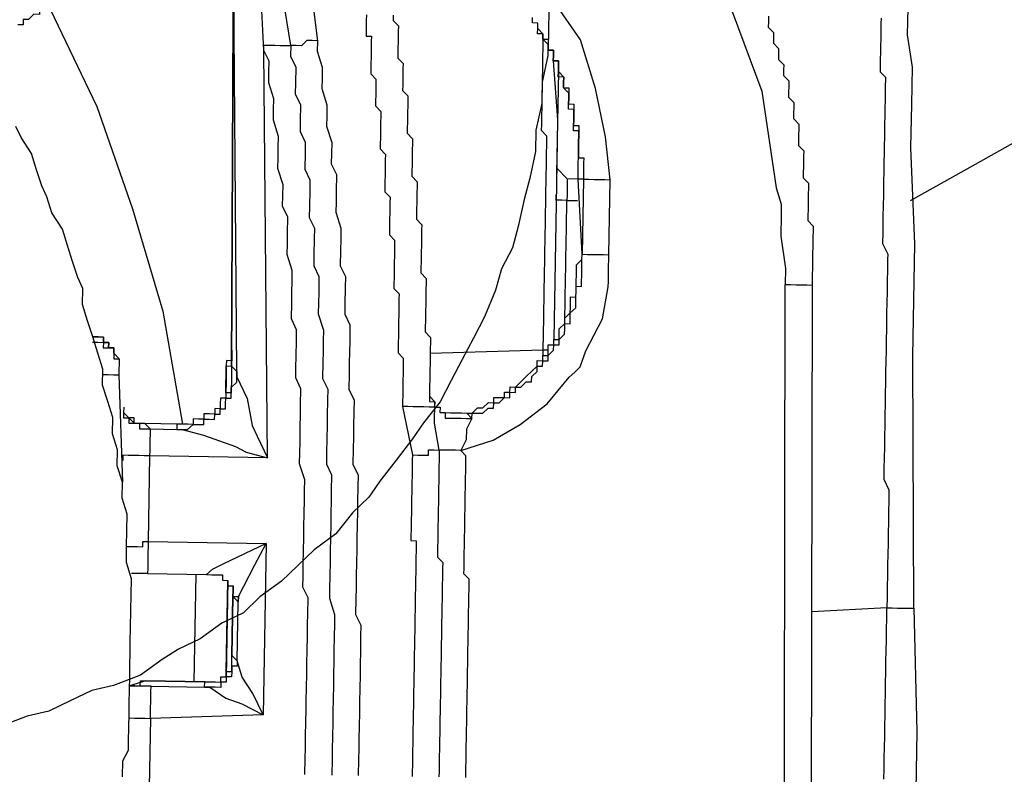
# Model space of a CAD drawing. Units: inches. Extents: x -84 to 88, y -6 to 113.
# Drawn here: x 11 to 12, y 100 to 101 of the extents above; entities that cross this region are included whole.
import ezdxf

# ---------------------------------------------------------------- set-up
doc = ezdxf.new("R2010")
doc.units = ezdxf.units.IN
doc.header["$MEASUREMENT"] = 0

# ---------------------------------------------------------------- blocks, each defined once
blk = doc.blocks.new('PeakFlow C top')
at = {"color": 9, "flags": 128}
for points in [[(-19.03488, 42.36995), (-19.08044, 42.34442), (-19.126, 42.31888)], [(-19.37933, 42.45487), (-19.37966, 42.43608), (-19.37992, 42.42104), (-19.384, 42.40231), (-19.38426, 42.38728), (-19.38835, 42.36855), (-19.38861, 42.35351), (-19.39269, 42.33478), (-19.39671, 42.31981), (-19.40079, 42.30108), (-19.40481, 42.28611), (-19.41259, 42.27121), (-19.41661, 42.25624), (-19.42446, 42.23757), (-19.43223, 42.22267), (-19.44001, 42.20776), (-19.44779, 42.19286), (-19.45557, 42.17795), (-19.46711, 42.16311), (-19.47482, 42.15196), (-19.48636, 42.13712), (-19.49789, 42.12228), (-19.50561, 42.11114), (-19.51708, 42.10006), (-19.52862, 42.08522), (-19.54385, 42.0742), (-19.55532, 42.06312), (-19.56679, 42.05204), (-19.58202, 42.04102), (-19.59349, 42.02994), (-19.60866, 42.02268), (-19.62389, 42.01166), (-19.63906, 42.00441), (-19.65046, 41.99709), (-19.66569, 41.98607), (-19.68462, 41.97888), (-19.69972, 41.97538), (-19.71489, 41.96812), (-19.73005, 41.96086), (-19.74515, 41.95736), (-19.76408, 41.95017)], [(-19.67821, 41.91484), (-19.67801, 41.92612), (-19.67412, 41.93357), (-19.67399, 41.94109), (-19.67386, 41.94861), (-19.67367, 41.95989), (-19.67354, 41.9674), (-19.67341, 41.97492), (-19.67321, 41.9862), (-19.67308, 41.99372), (-19.67295, 42.00123), (-19.67282, 42.00875), (-19.67263, 42.02003), (-19.67243, 42.03131), (-19.67224, 42.04258), (-19.67204, 42.05386), (-19.6756, 42.0652), (-19.67541, 42.07648), (-19.67521, 42.08775), (-19.67502, 42.09903), (-19.67858, 42.11037), (-19.67839, 42.12165), (-19.68195, 42.13299), (-19.68175, 42.14427), (-19.68532, 42.15561), (-19.68512, 42.16689), (-19.68869, 42.17823), (-19.69225, 42.18957), (-19.69205, 42.20085), (-19.69562, 42.21219), (-19.69918, 42.22353), (-19.70275, 42.23487), (-19.70631, 42.24622), (-19.70611, 42.25749), (-19.70974, 42.26508), (-19.71331, 42.27642), (-19.71687, 42.28776), (-19.72043, 42.2991), (-19.72776, 42.31051), (-19.73132, 42.32185), (-19.73495, 42.32943), (-19.73851, 42.34077), (-19.74208, 42.35212), (-19.7494, 42.36352), (-19.75303, 42.37111)], [(-19.22528, 42.44845), (-19.22534, 42.44469), (-19.22541, 42.44093), (-19.22172, 42.4371), (-19.22178, 42.43335), (-19.22185, 42.42959), (-19.21815, 42.42576), (-19.21822, 42.422), (-19.21828, 42.41824), (-19.21459, 42.41442), (-19.21465, 42.41066), (-19.21472, 42.4069), (-19.21103, 42.40308), (-19.21109, 42.39932), (-19.21116, 42.39556), (-19.21122, 42.3918), (-19.20753, 42.38798), (-19.20759, 42.38422), (-19.20766, 42.38046), (-19.20772, 42.3767), (-19.20403, 42.37288), (-19.20409, 42.36912), (-19.20416, 42.36536), (-19.20422, 42.3616), (-19.20429, 42.35784), (-19.2006, 42.35402), (-19.20066, 42.35026), (-19.20073, 42.3465), (-19.20079, 42.34274), (-19.20086, 42.33898), (-19.20092, 42.33522), (-19.19723, 42.3314), (-19.19729, 42.32764), (-19.19736, 42.32388), (-19.19742, 42.32012), (-19.19749, 42.31636), (-19.19755, 42.3126), (-19.19762, 42.30885), (-19.19768, 42.30509), (-19.19399, 42.30126), (-19.19405, 42.2975), (-19.19412, 42.29374), (-19.19418, 42.28999), (-19.19425, 42.28623), (-19.19431, 42.28247), (-19.19438, 42.27871), (-19.19444, 42.27495), (-19.19451, 42.27119), (-19.19457, 42.26743), (-19.19464, 42.26367), (-19.19471, 42.25991), (-19.19559, 41.77488)], [(-19.43757, 41.91444), (-19.43751, 41.9182), (-19.43744, 41.92195), (-19.43738, 41.92571), (-19.43731, 41.92947), (-19.43725, 41.93323), (-19.43718, 41.93699), (-19.43712, 41.94075), (-19.43705, 41.94451), (-19.43699, 41.94827), (-19.43692, 41.95203), (-19.43686, 41.95578), (-19.43679, 41.95954), (-19.43673, 41.9633), (-19.43666, 41.96706), (-19.4366, 41.97082), (-19.43653, 41.97458), (-19.43647, 41.97834), (-19.4364, 41.9821), (-19.43634, 41.98586), (-19.43627, 41.98961), (-19.43621, 41.99337), (-19.43614, 41.99713), (-19.43608, 42.00089), (-19.43601, 42.00465), (-19.43594, 42.00841), (-19.43588, 42.01217), (-19.43581, 42.01593), (-19.43575, 42.01969), (-19.43568, 42.02345), (-19.43562, 42.0272), (-19.43555, 42.03096), (-19.43549, 42.03472), (-19.43542, 42.03848), (-19.43536, 42.04224), (-19.43529, 42.046), (-19.43523, 42.04976), (-19.43516, 42.05352), (-19.43886, 42.05734), (-19.43879, 42.0611), (-19.43873, 42.06486), (-19.43866, 42.06862), (-19.4386, 42.07238), (-19.43853, 42.07614), (-19.43847, 42.07989), (-19.4384, 42.08365), (-19.43834, 42.08741), (-19.43827, 42.09117), (-19.43821, 42.09493), (-19.43814, 42.09869), (-19.43808, 42.10245), (-19.43801, 42.10621), (-19.43795, 42.10997), (-19.43788, 42.11372), (-19.43782, 42.11748), (-19.43775, 42.12124), (-19.43769, 42.125), (-19.43762, 42.12876), (-19.43756, 42.13252), (-19.43749, 42.13628), (-19.43742, 42.14004), (-19.44112, 42.14386), (-19.41843, 42.15099), (-19.39944, 42.16194), (-19.38039, 42.17665), (-19.36503, 42.19518), (-19.3612, 42.19888), (-19.35738, 42.20257), (-19.35343, 42.21378), (-19.34176, 42.23614), (-19.33761, 42.25863), (-19.33754, 42.26239), (-19.33741, 42.26991), (-19.33722, 42.28118), (-19.33631, 42.33381), (-19.33955, 42.36394), (-19.34648, 42.3979), (-19.35717, 42.43193), (-19.37551, 42.45857)], [(-19.25509, 42.464), (-19.22995, 42.39589), (-19.21985, 42.32803), (-19.21628, 42.31669), (-19.21641, 42.30917), (-19.21667, 42.29414), (-19.2133, 42.27152), (-19.2135, 42.26024), (-19.20974, 42.26017), (-19.20598, 42.26011), (-19.20222, 42.26004), (-19.19846, 42.25998), (-19.19471, 42.25991)], [(-19.50726, 42.44957), (-19.50733, 42.44581), (-19.50739, 42.44205), (-19.50746, 42.43829), (-19.50752, 42.43454), (-19.50377, 42.43447), (-19.50383, 42.43071), (-19.5039, 42.42695), (-19.50396, 42.42319), (-19.50403, 42.41943), (-19.50409, 42.41568), (-19.50416, 42.41192), (-19.50422, 42.40816), (-19.50053, 42.40433), (-19.50059, 42.40057), (-19.50066, 42.39682), (-19.50072, 42.39306), (-19.50079, 42.3893), (-19.50085, 42.38554), (-19.49716, 42.38171), (-19.49722, 42.37796), (-19.49729, 42.3742), (-19.49735, 42.37044), (-19.49742, 42.36668), (-19.49748, 42.36292), (-19.49755, 42.35916), (-19.49762, 42.3554), (-19.49392, 42.35158), (-19.49399, 42.34782), (-19.49405, 42.34406), (-19.49412, 42.3403), (-19.49418, 42.33654), (-19.49425, 42.33278), (-19.49431, 42.32902), (-19.49438, 42.32527), (-19.49068, 42.32144), (-19.49075, 42.31768), (-19.49081, 42.31392), (-19.49088, 42.31017), (-19.49094, 42.30641), (-19.49101, 42.30265), (-19.49107, 42.29889), (-19.49114, 42.29513), (-19.48745, 42.29131), (-19.48751, 42.28755), (-19.48758, 42.28379), (-19.48764, 42.28003), (-19.48771, 42.27627), (-19.48777, 42.27251), (-19.48784, 42.26875), (-19.4879, 42.26499), (-19.48797, 42.26123), (-19.48803, 42.25747), (-19.48434, 42.25365), (-19.4844, 42.24989), (-19.48447, 42.24613), (-19.48453, 42.24237), (-19.4846, 42.23862), (-19.48466, 42.23486), (-19.48473, 42.2311), (-19.48479, 42.22734), (-19.48486, 42.22358), (-19.48492, 42.21982), (-19.48499, 42.21606), (-19.48505, 42.2123), (-19.48136, 42.20848), (-19.48143, 42.20472), (-19.48149, 42.20096), (-19.48156, 42.1972), (-19.48162, 42.19344), (-19.48169, 42.18968), (-19.48175, 42.18593), (-19.48182, 42.18217), (-19.48188, 42.17841), (-19.48195, 42.17465), (-19.47501, 42.14069), (-19.47508, 42.13693), (-19.47514, 42.13317), (-19.47521, 42.12941), (-19.47527, 42.12565), (-19.47534, 42.12189), (-19.4754, 42.11813), (-19.47547, 42.11438), (-19.47553, 42.11062), (-19.4756, 42.10686), (-19.47567, 42.1031), (-19.47573, 42.09934), (-19.4758, 42.09558), (-19.47586, 42.09182), (-19.47593, 42.08806), (-19.47599, 42.0843), (-19.47606, 42.08055), (-19.4723, 42.08048), (-19.47236, 42.07672), (-19.47243, 42.07296), (-19.47249, 42.0692), (-19.47256, 42.06544), (-19.47262, 42.06169), (-19.47269, 42.05793), (-19.47275, 42.05417), (-19.47282, 42.05041), (-19.47288, 42.04665), (-19.47295, 42.04289), (-19.47301, 42.03913), (-19.47308, 42.03537), (-19.47314, 42.03161), (-19.47321, 42.02786), (-19.47327, 42.0241), (-19.47334, 42.02034), (-19.4734, 42.01658), (-19.47347, 42.01282), (-19.47353, 42.00906), (-19.4736, 42.0053), (-19.47366, 42.00154), (-19.47373, 41.99778), (-19.47379, 41.99402), (-19.47386, 41.99027), (-19.47392, 41.98651), (-19.47399, 41.98275), (-19.47405, 41.97899), (-19.47412, 41.97523), (-19.47419, 41.97147), (-19.47425, 41.96771), (-19.47432, 41.96395), (-19.47438, 41.96019), (-19.47445, 41.95644), (-19.47451, 41.95268), (-19.47458, 41.94892), (-19.47464, 41.94516), (-19.47471, 41.9414), (-19.47477, 41.93764), (-19.47484, 41.93388), (-19.4749, 41.93012), (-19.47497, 41.92636), (-19.47503, 41.92261), (-19.4751, 41.91885), (-19.47516, 41.91509)], [(-19.51275, 41.91574), (-19.51256, 41.92702), (-19.51243, 41.93453), (-19.5123, 41.94205), (-19.51217, 41.94957), (-19.51197, 41.96085), (-19.51184, 41.96836), (-19.51171, 41.97588), (-19.51151, 41.98716), (-19.51138, 41.99468), (-19.51125, 42.00219), (-19.51106, 42.01347), (-19.51093, 42.02099), (-19.51456, 42.02857), (-19.51436, 42.03985), (-19.51423, 42.04737), (-19.5141, 42.05488), (-19.51391, 42.06616), (-19.51378, 42.07368), (-19.51365, 42.0812), (-19.51345, 42.09247), (-19.51332, 42.09999), (-19.51319, 42.10751), (-19.51299, 42.11879), (-19.51286, 42.1263), (-19.51649, 42.13389), (-19.5163, 42.14516), (-19.51617, 42.15268), (-19.51604, 42.1602), (-19.51584, 42.17148), (-19.51571, 42.17899), (-19.51934, 42.18658), (-19.51914, 42.19785), (-19.51901, 42.20537), (-19.51888, 42.21289), (-19.51875, 42.22041), (-19.51856, 42.23168), (-19.52219, 42.23927), (-19.52206, 42.24678), (-19.52186, 42.25806), (-19.52173, 42.26558), (-19.52536, 42.27316), (-19.52516, 42.28444), (-19.52503, 42.29196), (-19.5249, 42.29947), (-19.52847, 42.31082), (-19.52834, 42.31833), (-19.52821, 42.32585), (-19.52801, 42.33713), (-19.53164, 42.34471), (-19.53151, 42.35223), (-19.53138, 42.35975), (-19.53494, 42.37109), (-19.53481, 42.37861), (-19.53468, 42.38612), (-19.53825, 42.39747), (-19.53812, 42.40498), (-19.53799, 42.4125), (-19.54155, 42.42384), (-19.54142, 42.43136), (-19.55463, 42.53687)], [(-19.60178, 42.20304), (-19.60184, 42.19929), (-19.60191, 42.19553), (-19.60197, 42.19177), (-19.60204, 42.18801), (-19.6021, 42.18425), (-19.60586, 42.18431), (-19.60593, 42.18056), (-19.60968, 42.18062), (-19.60975, 42.17686), (-19.60981, 42.1731), (-19.61357, 42.17317), (-19.61364, 42.16941), (-19.6174, 42.16947), (-19.62116, 42.16954), (-19.62122, 42.16578), (-19.62498, 42.16585), (-19.62874, 42.16591), (-19.6288, 42.16215), (-19.63256, 42.16222), (-19.63632, 42.16228), (-19.64008, 42.16235), (-19.64015, 42.15859), (-19.63639, 42.15852), (-19.63263, 42.15846), (-19.6288, 42.16215), (-19.62505, 42.16209), (-19.62129, 42.16202), (-19.62122, 42.16578), (-19.61746, 42.16572), (-19.6137, 42.16565), (-19.61364, 42.16941), (-19.60988, 42.16934), (-19.60981, 42.1731), (-19.60606, 42.17304), (-19.60599, 42.1768), (-19.60593, 42.18056), (-19.60217, 42.18049), (-19.6021, 42.18425), (-19.60204, 42.18801), (-19.59821, 42.1917), (-19.59815, 42.19546), (-19.59808, 42.19922), (-19.59815, 42.19546), (-19.59089, 42.1803), (-19.58746, 42.16144), (-19.58383, 42.15385), (-19.57657, 42.13869), (-19.57914, 42.4245), (-19.58192, 42.48094)], [(-19.72904, 42.45341), (-19.69638, 42.38517), (-19.67131, 42.31329), (-19.64999, 42.24148), (-19.63632, 42.16228)], [(-19.54142, 42.43136), (-19.54518, 42.43143), (-19.54894, 42.43149), (-19.55276, 42.4278), (-19.55652, 42.42786), (-19.56028, 42.42793), (-19.57725, 42.5335), (-19.57349, 42.53344), (-19.56973, 42.53337), (-19.56597, 42.53331), (-19.56222, 42.53324), (-19.55846, 42.53318), (-19.55839, 42.53694), (-19.55463, 42.53687)], [(-19.75496, 42.47642), (-19.74019, 42.46113), (-19.72904, 42.45341), (-19.7328, 42.45348), (-19.73656, 42.45354), (-19.73662, 42.44978), (-19.74038, 42.44985), (-19.74421, 42.44615), (-19.74797, 42.44622), (-19.74803, 42.44246), (-19.75179, 42.44253)], [(-19.38711, 42.43997), (-19.38704, 42.44373), (-19.3908, 42.44379), (-19.39074, 42.44755)], [(-19.48847, 42.44925), (-19.48853, 42.44549), (-19.48484, 42.44166), (-19.48491, 42.4379), (-19.48497, 42.43414), (-19.48504, 42.43039), (-19.4851, 42.42663), (-19.48517, 42.42287), (-19.48523, 42.41911), (-19.48154, 42.41528), (-19.4816, 42.41153), (-19.48167, 42.40777), (-19.48173, 42.40401), (-19.4818, 42.40025), (-19.48186, 42.39649), (-19.47817, 42.39267), (-19.47823, 42.38891), (-19.4783, 42.38515), (-19.47836, 42.38139), (-19.47843, 42.37763), (-19.4785, 42.37387), (-19.47856, 42.37011), (-19.47863, 42.36635), (-19.47493, 42.36253), (-19.475, 42.35877), (-19.47506, 42.35501), (-19.47513, 42.35125), (-19.47519, 42.34749), (-19.47526, 42.34373), (-19.47532, 42.33998), (-19.47539, 42.33622), (-19.47169, 42.33239), (-19.47176, 42.32863), (-19.47182, 42.32488), (-19.47189, 42.32112), (-19.47195, 42.31736), (-19.47202, 42.3136), (-19.47208, 42.30984), (-19.47215, 42.30608), (-19.46846, 42.30226), (-19.46852, 42.2985), (-19.46859, 42.29474), (-19.46865, 42.29098), (-19.46872, 42.28722), (-19.46878, 42.28346), (-19.46885, 42.2797), (-19.46891, 42.27594), (-19.46898, 42.27219), (-19.46904, 42.26843), (-19.46535, 42.2646), (-19.46541, 42.26084), (-19.46548, 42.25708), (-19.46554, 42.25333), (-19.46561, 42.24957), (-19.46567, 42.24581), (-19.46574, 42.24205), (-19.4658, 42.23829), (-19.46587, 42.23453), (-19.46593, 42.23077), (-19.466, 42.22701), (-19.4623, 42.22319), (-19.46237, 42.21943), (-19.46244, 42.21567), (-19.4625, 42.21191), (-19.46257, 42.20815), (-19.46263, 42.20439), (-19.4627, 42.20064), (-19.46276, 42.19688), (-19.46283, 42.19312), (-19.46289, 42.18936), (-19.46296, 42.1856), (-19.46302, 42.18184), (-19.46309, 42.17808), (-19.45933, 42.17802), (-19.45939, 42.17426), (-19.45563, 42.17419), (-19.4557, 42.17043), (-19.45194, 42.17037), (-19.44818, 42.1703), (-19.44442, 42.17024), (-19.44066, 42.17017), (-19.4369, 42.17011), (-19.43321, 42.16628)], [(-19.12343, 42.03308), (-19.12413, 42.20981), (-19.12276, 42.28875), (-19.12535, 42.35647), (-19.12483, 42.38655), (-19.12437, 42.41286), (-19.12774, 42.43548), (-19.12742, 42.45427)], [(-19.14634, 42.44708), (-19.14641, 42.44332), (-19.14647, 42.43956), (-19.14654, 42.4358), (-19.1466, 42.43204), (-19.14667, 42.42828), (-19.14673, 42.42453), (-19.14686, 42.41701), (-19.14693, 42.41325), (-19.14699, 42.40949), (-19.1433, 42.40567), (-19.14343, 42.39815), (-19.1435, 42.39439), (-19.14356, 42.39063), (-19.14369, 42.38311), (-19.14376, 42.37935), (-19.14389, 42.37184), (-19.14395, 42.36808), (-19.14402, 42.36432), (-19.14415, 42.3568), (-19.14421, 42.35304), (-19.14434, 42.34552), (-19.14447, 42.33801), (-19.14454, 42.33425), (-19.14467, 42.32673), (-19.14473, 42.32297), (-19.14486, 42.31545), (-19.14499, 42.30793), (-19.14506, 42.30417), (-19.14519, 42.29666), (-19.14532, 42.28914), (-19.14169, 42.28156), (-19.14175, 42.2778), (-19.14188, 42.27028), (-19.14202, 42.26276), (-19.14215, 42.25524), (-19.14228, 42.24773), (-19.14241, 42.24021), (-19.14247, 42.23645), (-19.1426, 42.22893), (-19.14273, 42.22141), (-19.14286, 42.2139), (-19.14299, 42.20638), (-19.14312, 42.19886), (-19.14325, 42.19134), (-19.14338, 42.18382), (-19.14351, 42.17631), (-19.14364, 42.16879), (-19.14377, 42.16127), (-19.1439, 42.15375), (-19.14403, 42.14623), (-19.14416, 42.13872), (-19.14429, 42.1312), (-19.14442, 42.12368), (-19.1408, 42.1161), (-19.14093, 42.10858), (-19.14106, 42.10106), (-19.14119, 42.09354), (-19.14132, 42.08603), (-19.14145, 42.07851), (-19.14158, 42.07099), (-19.14171, 42.06347), (-19.14184, 42.05596), (-19.14197, 42.04844), (-19.1421, 42.04092), (-19.14223, 42.0334), (-19.19492, 42.03055)], [(-19.60178, 42.20304), (-19.60046, 42.49631)], [(-19.4369, 42.17011), (-19.43315, 42.17004), (-19.42932, 42.17374), (-19.42556, 42.17367), (-19.42174, 42.17737), (-19.41798, 42.1773), (-19.41791, 42.18106), (-19.41416, 42.18099), (-19.4104, 42.18093), (-19.41033, 42.18469), (-19.40657, 42.18462), (-19.40651, 42.18838), (-19.40275, 42.18832), (-19.39892, 42.19201), (-19.3951, 42.1957), (-19.39128, 42.1994), (-19.38745, 42.20309), (-19.38739, 42.20685), (-19.38363, 42.20679), (-19.38356, 42.21054), (-19.3798, 42.21048), (-19.37974, 42.21424), (-19.37967, 42.218), (-19.37591, 42.21793), (-19.37585, 42.22169), (-19.37209, 42.22163), (-19.37203, 42.22539), (-19.37196, 42.22914), (-19.36814, 42.23284), (-19.36807, 42.2366), (-19.36425, 42.24029), (-19.36418, 42.24405), (-19.36412, 42.24781), (-19.36405, 42.25157), (-19.36029, 42.2515), (-19.36023, 42.25526), (-19.36016, 42.25902), (-19.3601, 42.26278), (-19.36003, 42.26654), (-19.35997, 42.2703), (-19.3599, 42.27406), (-19.35608, 42.27775), (-19.35601, 42.28151), (-19.35886, 42.3342), (-19.3588, 42.33796), (-19.35873, 42.34172), (-19.35867, 42.34548), (-19.3586, 42.34923), (-19.35854, 42.35299), (-19.35847, 42.35675), (-19.3584, 42.36051), (-19.35834, 42.36427), (-19.35827, 42.36803), (-19.36203, 42.36809), (-19.36197, 42.37185), (-19.3619, 42.37561), (-19.36184, 42.37937), (-19.36177, 42.38313), (-19.36553, 42.38319), (-19.36547, 42.38695), (-19.3654, 42.39071), (-19.36534, 42.39447), (-19.36903, 42.3983), (-19.36897, 42.40205), (-19.3689, 42.40581), (-19.37266, 42.40588), (-19.37259, 42.40964), (-19.37253, 42.4134), (-19.37246, 42.41716), (-19.37622, 42.41722), (-19.37616, 42.42098), (-19.37609, 42.42474), (-19.37985, 42.4248), (-19.37979, 42.42856), (-19.38348, 42.43239), (-19.38342, 42.43615), (-19.38717, 42.43621), (-19.38711, 42.43997), (-19.38704, 42.44373)], [(-19.3551, 42.33413), (-19.35886, 42.3342), (-19.3588, 42.33796), (-19.35873, 42.34172), (-19.35867, 42.34548), (-19.3586, 42.34923), (-19.35854, 42.35299), (-19.35847, 42.35675), (-19.3584, 42.36051), (-19.35834, 42.36427), (-19.35827, 42.36803), (-19.36203, 42.36809), (-19.36197, 42.37185), (-19.3619, 42.37561), (-19.36184, 42.37937), (-19.36177, 42.38313), (-19.36553, 42.38319), (-19.36547, 42.38695), (-19.3654, 42.39071), (-19.36534, 42.39447), (-19.36903, 42.3983), (-19.36897, 42.40205), (-19.3689, 42.40581), (-19.37266, 42.40588), (-19.37259, 42.40964), (-19.37253, 42.4134), (-19.37246, 42.41716), (-19.37622, 42.41722), (-19.37616, 42.42098), (-19.37609, 42.42474), (-19.37985, 42.4248), (-19.37979, 42.42856), (-19.38348, 42.43239), (-19.38342, 42.43615), (-19.38717, 42.43621), (-19.38711, 42.43997), (-19.38704, 42.44373)], [(-19.38711, 42.43997), (-19.38342, 42.43615), (-19.38348, 42.43239), (-19.37972, 42.43232), (-19.37979, 42.42856), (-19.37985, 42.4248), (-19.37609, 42.42474), (-19.37616, 42.42098), (-19.37622, 42.41722), (-19.37246, 42.41716), (-19.37253, 42.4134), (-19.37259, 42.40964), (-19.3689, 42.40581), (-19.36897, 42.40205), (-19.36903, 42.3983), (-19.36527, 42.39823), (-19.36534, 42.39447), (-19.3654, 42.39071), (-19.36547, 42.38695), (-19.36171, 42.38689), (-19.36177, 42.38313), (-19.36184, 42.37937), (-19.3619, 42.37561), (-19.36197, 42.37185), (-19.35821, 42.37179), (-19.35827, 42.36803), (-19.35834, 42.36427), (-19.3584, 42.36051), (-19.35847, 42.35675), (-19.35854, 42.35299), (-19.3586, 42.34923), (-19.35484, 42.34917), (-19.35491, 42.34541), (-19.35497, 42.34165), (-19.35504, 42.33789), (-19.3551, 42.33413), (-19.35134, 42.33407), (-19.34758, 42.334), (-19.34382, 42.33394), (-19.34007, 42.33387), (-19.33631, 42.33381)], [(-19.38342, 42.43615), (-19.38348, 42.43239), (-19.38355, 42.42863), (-19.38361, 42.42487), (-19.38368, 42.42111), (-19.38374, 42.41735), (-19.38381, 42.41359), (-19.38387, 42.40983), (-19.38394, 42.40607), (-19.384, 42.40231), (-19.38407, 42.39856), (-19.38413, 42.3948), (-19.3842, 42.39104), (-19.38426, 42.38728), (-19.38433, 42.38352), (-19.38439, 42.37976), (-19.38446, 42.376), (-19.38452, 42.37224), (-19.38459, 42.36848), (-19.38089, 42.36466), (-19.38096, 42.3609), (-19.38102, 42.35714), (-19.38109, 42.35338), (-19.38115, 42.34962), (-19.38122, 42.34587), (-19.38128, 42.34211), (-19.38135, 42.33835), (-19.38141, 42.33459), (-19.38148, 42.33083), (-19.38154, 42.32707), (-19.38161, 42.32331), (-19.38167, 42.31955), (-19.38174, 42.31579), (-19.3818, 42.31204), (-19.38187, 42.30828), (-19.38194, 42.30452), (-19.382, 42.30076), (-19.38207, 42.297), (-19.38213, 42.29324), (-19.3822, 42.28948), (-19.38226, 42.28572), (-19.38233, 42.28196), (-19.38239, 42.27821), (-19.38246, 42.27445), (-19.38252, 42.27069), (-19.38259, 42.26693), (-19.38265, 42.26317), (-19.38272, 42.25941), (-19.38278, 42.25565), (-19.38285, 42.25189), (-19.38291, 42.24813), (-19.38298, 42.24438), (-19.38304, 42.24062), (-19.38311, 42.23686), (-19.38317, 42.2331), (-19.38324, 42.22934), (-19.3833, 42.22558), (-19.38337, 42.22182), (-19.38343, 42.21806), (-19.3835, 42.2143), (-19.4625, 42.21191)], [(-19.55034, 41.91639), (-19.55014, 41.92767), (-19.55001, 41.93518), (-19.54988, 41.9427), (-19.54969, 41.95398), (-19.54956, 41.9615), (-19.54943, 41.96901), (-19.5493, 41.97653), (-19.5491, 41.98781), (-19.54897, 41.99533), (-19.54884, 42.00284), (-19.54865, 42.01412), (-19.54852, 42.02164), (-19.54839, 42.02916), (-19.54819, 42.04043), (-19.55182, 42.04802), (-19.55169, 42.05553), (-19.55156, 42.06305), (-19.55136, 42.07433), (-19.55123, 42.08185), (-19.5511, 42.08937), (-19.55091, 42.10064), (-19.55078, 42.10816), (-19.55065, 42.11568), (-19.55052, 42.1232), (-19.55408, 42.13454), (-19.55395, 42.14206), (-19.55382, 42.14957), (-19.55363, 42.16085), (-19.5535, 42.16837), (-19.55337, 42.17589), (-19.55317, 42.18716), (-19.5568, 42.19475), (-19.55667, 42.20226), (-19.55654, 42.20978), (-19.55634, 42.22106), (-19.55621, 42.22858), (-19.55984, 42.23616), (-19.55965, 42.24744), (-19.55952, 42.25495), (-19.55939, 42.26247), (-19.55926, 42.26999), (-19.56282, 42.28133), (-19.56269, 42.28885), (-19.56256, 42.29637), (-19.56236, 42.30764), (-19.56599, 42.31523), (-19.56586, 42.32274), (-19.56573, 42.33026), (-19.5693, 42.3416), (-19.56916, 42.34912), (-19.56903, 42.35664), (-19.5689, 42.36416), (-19.57247, 42.3755), (-19.57234, 42.38302), (-19.57221, 42.39053), (-19.57577, 42.40188), (-19.57564, 42.40939), (-19.57551, 42.41691), (-19.57914, 42.4245), (-19.57907, 42.42825), (-19.57532, 42.42819), (-19.57156, 42.42812), (-19.5678, 42.42806), (-19.56404, 42.42799), (-19.56028, 42.42793), (-19.56041, 42.42041), (-19.55678, 42.41283), (-19.55698, 42.40155), (-19.55711, 42.39403), (-19.55348, 42.38645), (-19.55367, 42.37517), (-19.5538, 42.36766), (-19.55017, 42.36007), (-19.55031, 42.35255), (-19.5505, 42.34128), (-19.54687, 42.3337), (-19.547, 42.32618), (-19.5472, 42.3149), (-19.54733, 42.30738), (-19.5437, 42.2998), (-19.54383, 42.29228), (-19.54402, 42.28101), (-19.54415, 42.27349), (-19.54053, 42.2659), (-19.54072, 42.25463), (-19.54085, 42.24711), (-19.54098, 42.23959), (-19.53742, 42.22825), (-19.53755, 42.22073), (-19.53768, 42.21321), (-19.53781, 42.2057), (-19.538, 42.19442), (-19.53438, 42.18684), (-19.53451, 42.17932), (-19.5347, 42.16804), (-19.53483, 42.16052), (-19.53496, 42.15301), (-19.53516, 42.14173), (-19.53529, 42.13421), (-19.53166, 42.12663), (-19.53185, 42.11535), (-19.53198, 42.10783), (-19.53211, 42.10032), (-19.53224, 42.0928), (-19.53244, 42.08152), (-19.53257, 42.074), (-19.5327, 42.06649), (-19.5329, 42.05521), (-19.53303, 42.04769), (-19.53316, 42.04017), (-19.52959, 42.02883), (-19.52972, 42.02131), (-19.52985, 42.0138), (-19.53005, 42.00252), (-19.53018, 41.995), (-19.53031, 41.98748), (-19.53044, 41.97997), (-19.53063, 41.96869), (-19.53076, 41.96117), (-19.53089, 41.95365), (-19.53109, 41.94238), (-19.53122, 41.93486), (-19.53135, 41.92734), (-19.53155, 41.91606)], [(-19.37622, 42.41722), (-19.37318, 42.37581), (-19.37396, 42.3307), (-19.37585, 42.22169)], [(-19.37259, 42.40964), (-19.37383, 42.33822)], [(-19.35886, 42.3342), (-19.36638, 42.33433), (-19.37377, 42.34198)], [(-19.4369, 42.17011), (-19.43315, 42.17004), (-19.42932, 42.17374), (-19.42556, 42.17367), (-19.42174, 42.17737), (-19.41798, 42.1773), (-19.41791, 42.18106), (-19.41416, 42.18099), (-19.4104, 42.18093), (-19.41033, 42.18469), (-19.40657, 42.18462), (-19.40651, 42.18838), (-19.40275, 42.18832), (-19.39892, 42.19201), (-19.3951, 42.1957), (-19.39128, 42.1994), (-19.38745, 42.20309), (-19.38739, 42.20685), (-19.38363, 42.20679), (-19.38356, 42.21054), (-19.3798, 42.21048), (-19.37974, 42.21424), (-19.37967, 42.218), (-19.37591, 42.21793), (-19.37585, 42.22169), (-19.37209, 42.22163), (-19.37203, 42.22539), (-19.37196, 42.22914), (-19.36814, 42.23284), (-19.36807, 42.2366), (-19.36425, 42.24029), (-19.36418, 42.24405), (-19.36412, 42.24781), (-19.36405, 42.25157), (-19.36029, 42.2515), (-19.36023, 42.25526), (-19.36016, 42.25902), (-19.3601, 42.26278), (-19.36003, 42.26654), (-19.35997, 42.2703), (-19.3599, 42.27406), (-19.35608, 42.27775), (-19.35601, 42.28151), (-19.35886, 42.3342)], [(-19.36638, 42.33433), (-19.36644, 42.33057), (-19.36651, 42.32681), (-19.36657, 42.32305), (-19.36664, 42.31929), (-19.35912, 42.31916)], [(-19.3551, 42.33413), (-19.35601, 42.28151)], [(-19.36807, 42.2366), (-19.36801, 42.24036), (-19.36794, 42.24411), (-19.36788, 42.24787), (-19.36781, 42.25163), (-19.36775, 42.25539), (-19.36768, 42.25915), (-19.36762, 42.26291), (-19.36755, 42.26667), (-19.36749, 42.27043), (-19.36742, 42.27419), (-19.36736, 42.27794), (-19.36729, 42.2817), (-19.36722, 42.28546), (-19.36716, 42.28922), (-19.36709, 42.29298), (-19.36703, 42.29674), (-19.36696, 42.3005), (-19.3669, 42.30426), (-19.36683, 42.30802), (-19.36677, 42.31178), (-19.3667, 42.31553), (-19.36664, 42.31929), (-19.3704, 42.31936), (-19.37416, 42.31942), (-19.37409, 42.32318)], [(-19.43321, 42.16628), (-19.43315, 42.17004), (-19.42939, 42.16998), (-19.42563, 42.16991), (-19.4218, 42.17361), (-19.41804, 42.17354), (-19.41798, 42.1773), (-19.41422, 42.17724), (-19.4104, 42.18093), (-19.40664, 42.18086), (-19.40657, 42.18462), (-19.40281, 42.18456), (-19.40275, 42.18832), (-19.39899, 42.18825), (-19.39517, 42.19195), (-19.39141, 42.19188), (-19.39134, 42.19564), (-19.38752, 42.19933), (-19.38745, 42.20309), (-19.38369, 42.20303), (-19.38363, 42.20679), (-19.37987, 42.20672), (-19.3798, 42.21048), (-19.37598, 42.21417), (-19.37591, 42.21793), (-19.37216, 42.21787), (-19.37209, 42.22163), (-19.36827, 42.22532), (-19.3682, 42.22908), (-19.36814, 42.23284), (-19.36438, 42.23277), (-19.36431, 42.23653), (-19.36425, 42.24029), (-19.36042, 42.24398), (-19.36036, 42.24774), (-19.36029, 42.2515), (-19.36023, 42.25526), (-19.36016, 42.25902), (-19.3564, 42.25896), (-19.35634, 42.26271), (-19.35627, 42.26647), (-19.35621, 42.27023), (-19.35614, 42.27399), (-19.35608, 42.27775), (-19.35601, 42.28151), (-19.35225, 42.28144), (-19.3485, 42.28138), (-19.34474, 42.28131), (-19.34098, 42.28125), (-19.33722, 42.28118)], [(-19.19559, 41.77488), (-19.19935, 41.77495), (-19.2031, 41.77501), (-19.20686, 41.77508), (-19.21062, 41.77514), (-19.21438, 41.77521), (-19.2135, 42.26024)], [(-19.69925, 42.21977), (-19.69549, 42.21971), (-19.69173, 42.21964), (-19.69179, 42.21588), (-19.68804, 42.21582), (-19.68428, 42.21575), (-19.68434, 42.21199), (-19.68441, 42.20824), (-19.68065, 42.20817), (-19.68434, 42.21199)], [(-19.60158, 42.21432), (-19.60165, 42.21056), (-19.60171, 42.2068), (-19.60547, 42.20687), (-19.60553, 42.20311), (-19.6056, 42.19935), (-19.60566, 42.19559), (-19.60593, 42.18056)], [(-19.60573, 42.19183), (-19.60566, 42.19559), (-19.6056, 42.19935), (-19.60553, 42.20311), (-19.60178, 42.20304), (-19.60171, 42.2068), (-19.60165, 42.21056)], [(-19.37974, 42.21424), (-19.3835, 42.2143), (-19.38356, 42.21054)], [(-19.68065, 42.20817), (-19.68071, 42.20441), (-19.68078, 42.20065), (-19.68084, 42.19689)], [(-19.69212, 42.19709), (-19.68836, 42.19702), (-19.6846, 42.19696), (-19.68084, 42.19689), (-19.67839, 42.12165)], [(-19.60586, 42.18431), (-19.60573, 42.19183), (-19.60566, 42.19559)], [(-19.46302, 42.18184), (-19.45933, 42.17802), (-19.45939, 42.17426), (-19.45563, 42.17419), (-19.4557, 42.17043), (-19.45194, 42.17037), (-19.452, 42.16661), (-19.44825, 42.16654), (-19.44449, 42.16648), (-19.44073, 42.16641), (-19.43697, 42.16635), (-19.43321, 42.16628), (-19.4371, 42.15883), (-19.43723, 42.15131), (-19.44112, 42.14386), (-19.44488, 42.14393), (-19.44864, 42.14399), (-19.4524, 42.14406), (-19.45615, 42.14412), (-19.45959, 42.16298), (-19.45933, 42.17802), (-19.45939, 42.17426), (-19.46315, 42.17432), (-19.46691, 42.17439), (-19.47067, 42.17445), (-19.47443, 42.17452), (-19.47819, 42.17458), (-19.48195, 42.17465)], [(-19.64008, 42.16235), (-19.66263, 42.16274), (-19.66639, 42.1628), (-19.67015, 42.16287), (-19.67009, 42.16663), (-19.67385, 42.16669), (-19.67754, 42.17052), (-19.67761, 42.16676), (-19.67385, 42.16669), (-19.67391, 42.16293), (-19.67015, 42.16287), (-19.66639, 42.1628), (-19.66646, 42.15904), (-19.6627, 42.15898), (-19.65894, 42.15891), (-19.65901, 42.15516), (-19.65907, 42.1514), (-19.65914, 42.14764), (-19.6592, 42.14388), (-19.65927, 42.14012), (-19.66303, 42.14018), (-19.66678, 42.14025), (-19.67054, 42.14031), (-19.6743, 42.14038), (-19.67806, 42.14044), (-19.67813, 42.13669)], [(-19.67748, 42.17428), (-19.67754, 42.17052), (-19.67015, 42.16287), (-19.66263, 42.16274)], [(-19.64008, 42.16235), (-19.66263, 42.16274), (-19.65894, 42.15891), (-19.64015, 42.15859), (-19.63639, 42.15852), (-19.62142, 42.1545), (-19.59899, 42.1466), (-19.59154, 42.14271), (-19.57657, 42.13869), (-19.65927, 42.14012), (-19.66031, 42.07998), (-19.57761, 42.07854), (-19.5797, 41.95826), (-19.6587, 41.95587), (-19.65974, 41.89572)], [(-19.47501, 42.14069), (-19.47126, 42.14062), (-19.4675, 42.14056), (-19.46374, 42.14049), (-19.46367, 42.14425), (-19.45991, 42.14419), (-19.45615, 42.14412), (-19.45622, 42.14036), (-19.45628, 42.1366), (-19.45635, 42.13284), (-19.45641, 42.12909), (-19.45648, 42.12533), (-19.45654, 42.12157), (-19.45661, 42.11781), (-19.45668, 42.11405), (-19.45674, 42.11029), (-19.45681, 42.10653), (-19.45687, 42.10277), (-19.45694, 42.09901), (-19.457, 42.09526), (-19.45707, 42.0915), (-19.45713, 42.08774), (-19.4572, 42.08398), (-19.45726, 42.08022), (-19.45733, 42.07646), (-19.45739, 42.0727), (-19.45746, 42.06894), (-19.45376, 42.06512), (-19.45383, 42.06136), (-19.45389, 42.0576), (-19.45396, 42.05384), (-19.45402, 42.05008), (-19.45409, 42.04632), (-19.45415, 42.04257), (-19.45422, 42.03881), (-19.45428, 42.03505), (-19.45435, 42.03129), (-19.45441, 42.02753), (-19.45448, 42.02377), (-19.45454, 42.02001), (-19.45461, 42.01625), (-19.45467, 42.01249), (-19.45474, 42.00873), (-19.4548, 42.00498), (-19.45487, 42.00122), (-19.45493, 41.99746), (-19.455, 41.9937), (-19.45506, 41.98994), (-19.45513, 41.98618), (-19.4552, 41.98242), (-19.45526, 41.97866), (-19.45533, 41.9749), (-19.45539, 41.97115), (-19.45546, 41.96739), (-19.45552, 41.96363), (-19.45559, 41.95987), (-19.45565, 41.95611), (-19.45572, 41.95235), (-19.45578, 41.94859), (-19.45585, 41.94483), (-19.45591, 41.94107), (-19.45598, 41.93732), (-19.45604, 41.93356), (-19.45611, 41.9298), (-19.45617, 41.92604), (-19.45624, 41.92228), (-19.4563, 41.91852), (-19.45637, 41.91476)], [(-19.67541, 42.07648), (-19.67165, 42.07641), (-19.66789, 42.07635), (-19.66413, 42.07628), (-19.66407, 42.08004), (-19.66031, 42.07998), (-19.66037, 42.07622), (-19.66044, 42.07246), (-19.6605, 42.0687), (-19.66057, 42.06494), (-19.66063, 42.06118), (-19.6607, 42.05742), (-19.61935, 42.05671)], [(-19.67373, 41.95613), (-19.66997, 41.95606), (-19.66622, 41.956), (-19.66246, 41.95593), (-19.6587, 41.95587), (-19.65863, 41.95963), (-19.65857, 41.96338), (-19.6585, 41.96714), (-19.65844, 41.9709), (-19.65837, 41.97466), (-19.65831, 41.97842), (-19.62072, 41.97777), (-19.61696, 41.9777), (-19.60581, 41.96999), (-19.5946, 41.96604), (-19.5797, 41.95826), (-19.58695, 41.97342), (-19.59428, 41.98483), (-19.59784, 41.99617), (-19.59712, 42.03752), (-19.59706, 42.04128), (-19.59317, 42.04873), (-19.58539, 42.06364), (-19.57761, 42.07854), (-19.59278, 42.07129), (-19.60794, 42.06403), (-19.61553, 42.0604), (-19.61935, 42.05671), (-19.61559, 42.05664), (-19.61183, 42.05658), (-19.60807, 42.05651), (-19.60814, 42.05275), (-19.60438, 42.05269), (-19.60445, 42.04893), (-19.60069, 42.04886), (-19.60075, 42.0451), (-19.60082, 42.04135), (-19.59706, 42.04128), (-19.59712, 42.03752), (-19.60082, 42.04135), (-19.60153, 42), (-19.59784, 41.99617), (-19.5979, 41.99241), (-19.60166, 41.99248), (-19.60173, 41.98872), (-19.60179, 41.98496), (-19.60555, 41.98503), (-19.60562, 41.98127), (-19.60938, 41.98133), (-19.60944, 41.97757), (-19.6132, 41.97764), (-19.61696, 41.9777), (-19.62072, 41.97777), (-19.62065, 41.98153), (-19.662, 41.98224), (-19.67334, 41.97868)], [(-19.6607, 42.05742), (-19.67198, 42.05762)], [(-19.62687, 42.05684), (-19.62817, 41.98166)], [(-19.60549, 41.98879), (-19.60438, 42.05269), (-19.60555, 41.98503)], [(-19.65831, 41.97842), (-19.66207, 41.97849), (-19.66583, 41.97855), (-19.66958, 41.97862), (-19.67334, 41.97868), (-19.66958, 41.97862), (-19.66583, 41.97855), (-19.66576, 41.98231), (-19.662, 41.98224), (-19.62065, 41.98153), (-19.61689, 41.98146), (-19.61314, 41.9814), (-19.60938, 41.98133), (-19.60931, 41.98509), (-19.60555, 41.98503), (-19.60549, 41.98879), (-19.60173, 41.98872), (-19.60166, 41.99248), (-19.6016, 41.99624), (-19.60153, 42), (-19.60082, 42.04135), (-19.60075, 42.0451), (-19.60069, 42.04886)], [(-19.14431, 41.91312), (-19.14418, 41.92063), (-19.14405, 41.92815), (-19.14392, 41.93567), (-19.14379, 41.94319), (-19.14366, 41.95071), (-19.14353, 41.95822), (-19.1434, 41.96574), (-19.14327, 41.97326), (-19.14314, 41.98078), (-19.14301, 41.9883), (-19.14288, 41.99581), (-19.14275, 42.00333), (-19.14262, 42.01085), (-19.14249, 42.01837), (-19.14236, 42.02588), (-19.14223, 42.0334), (-19.13847, 42.03334), (-19.13471, 42.03327), (-19.13095, 42.03321), (-19.12719, 42.03314), (-19.12343, 42.03308), (-19.12117, 41.94656), (-19.1226, 41.86386)]]:
    blk.add_lwpolyline(points, dxfattribs=at)
for points in [[(-19.60046, 42.49631), (-19.60178, 42.20304), (-19.59808, 42.19922), (-19.60046, 42.49631)], [(-19.69918, 42.22353), (-19.69542, 42.22347), (-19.69166, 42.2234), (-19.69173, 42.21964), (-19.68797, 42.21958), (-19.68804, 42.21582), (-19.68428, 42.21575), (-19.68434, 42.21199), (-19.68428, 42.21575), (-19.68804, 42.21582), (-19.68797, 42.21958), (-19.69173, 42.21964), (-19.69166, 42.2234), (-19.69542, 42.22347)]]:
    blk.add_lwpolyline(points, close=True, dxfattribs=at)

msp = doc.modelspace()

# ---------------------------------------------------------------- block references
msp.add_blockref('PeakFlow C top', (31.23104, 58.22247))

doc.saveas('drawing.dxf')
